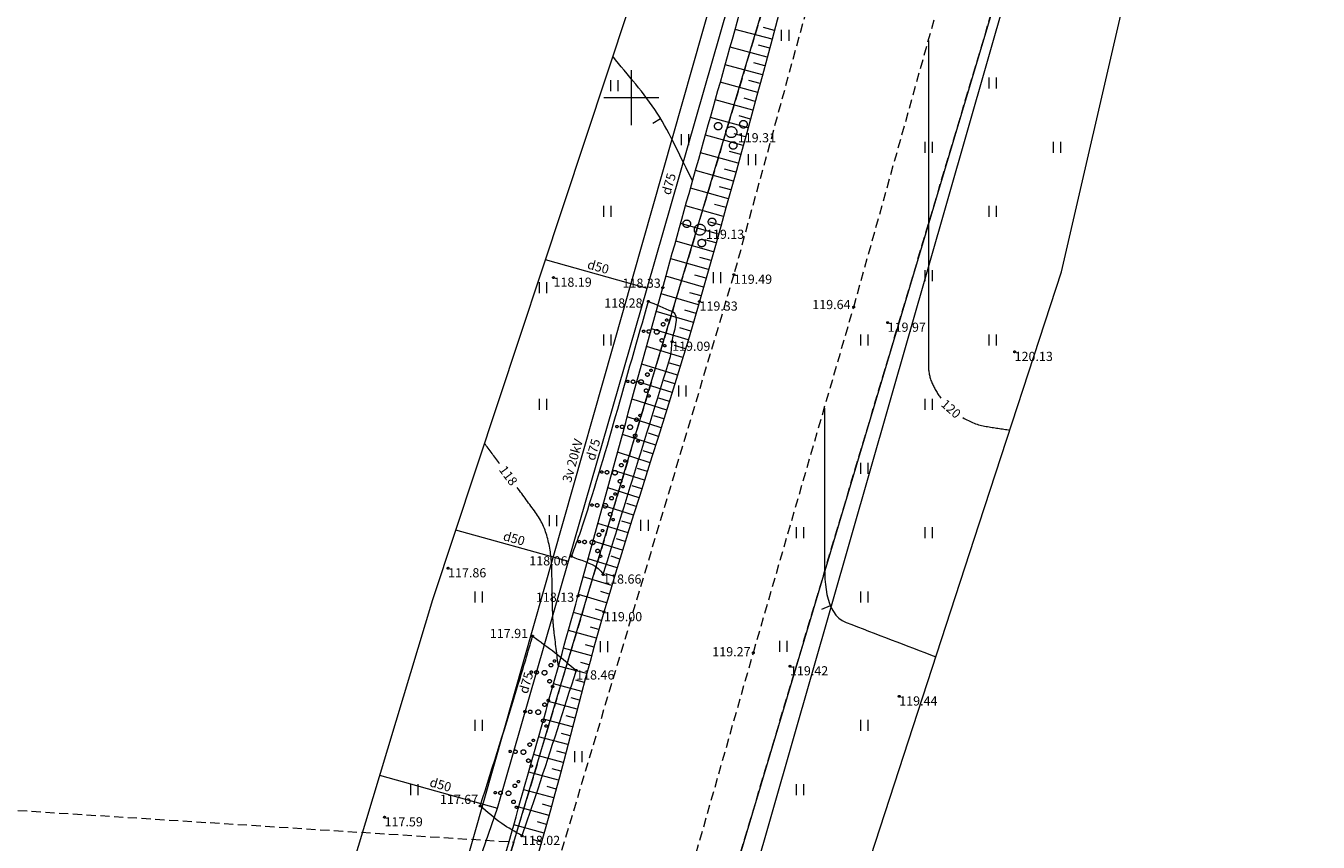
# Model space of a CAD drawing. Units: metres. Extents: x 560526 to 563888, y 325660 to 329113.
# Drawn here: x 562317 to 562387, y 326309 to 326354 of the extents above; entities that cross this region are included whole.
import ezdxf
from ezdxf.enums import TextEntityAlignment as Align
from ezdxf.lldxf.tags import DXFTag

# ---------------------------------------------------------------- set-up
doc = ezdxf.new("R2010")
doc.units = ezdxf.units.M
doc.header["$MEASUREMENT"] = 0
doc.linetypes.add('ADTI_0', pattern=[1000.001, 1000, -0.001])
doc.linetypes.add('ADTI_2', pattern=[0.75, 0.5, -0.25])
for name, color, linetype, lineweight, true_color in [('CELI_CMAL_####_####_#', 7, 'ADTI_2', 9, 0xd200d2), ('DREN_VADP_####_####_#', 7, 'DREN_VADP', 9, 0x965c00), ('DREN_VADP_####_TKST_#', 7, 'ADTI_0', 9, 0x965c00), ('DREN_VADP_KLKT_####_#', 7, 'DREN_VADP', 20, 0x965c00), ('DREN_VADP_KLKT_TKST_#', 7, 'ADTI_0', 9, 0x965c00), ('ELEK_VADV_VSPR_####_#', 30, 'ELEK_VADV_VSPR', 9, 0xff7f00), ('ELEK_VADV_VSPR_TKST_#', 30, 'ADTI_0', 9, 0xff7f00), ('GEOD_ELEM_####_####_#', 7, 'ADTI_0', 20, 0xff8c00), ('RAMI_UZMR_####_####_#', 7, 'RAMI_UZMR', 9, 0xa500a5), ('RELJ_AATZ_####_TKST_#', 7, 'ADTI_0', 9, 0xffffff), ('RELJ_ELEM_####_####_#', 7, 'ADTI_0', 20, 0xffffff), ('RELJ_HORZ_####_TKST_#', 7, 'ADTI_0', 9, 0xd27000), ('RELJ_HORZ_PAMT_####_#', 7, 'ADTI_0', 9, 0xd27000), ('RELJ_HORZ_RESN_####_#', 7, 'ADTI_0', 20, 0xd27000), ('RELJ_NOGA_####_####_#', 7, 'ADTI_0', 9, 0xd27000), ('RELJ_NOGL_####_####_#', 7, 'ADTI_1', 20, 0xd27000), ('TERT_ELEM_####_####_#', 7, 'ADTI_0', 9, 0x780000), ('TERT_KONT_####_####_#', 7, 'ADTI_1', 20, 0xffffff)]:
    doc.layers.add(name, color=color, linetype=linetype, lineweight=lineweight, true_color=true_color)
doc.layers.add('ROBZ_IERR_####_####_#', color=4, linetype='ADTI_2', lineweight=20)
doc.layers.add('ROBZ_PROJ_####_####_#', color=4, linetype='ADTI_1', lineweight=20)
doc.styles.add('Tahoma_05_CB', font='tahoma.ttf', dxfattribs={"height": 0.5})
doc.styles.add('Tahoma_05_CC', font='tahoma.ttf', dxfattribs={"height": 0.5})
doc.styles.add('Tahoma_05_LT', font='tahoma.ttf', dxfattribs={"height": 0.5})
doc.linetypes.add('ADTI_1', pattern='A,0,[6,dgnlstyle.shx,S=0.000795238,R=0,X=0,Y=0],-0.6', length=0.6)
tags = doc.linetypes.add('DREN_VADP', pattern='A,7.5,-0.5,[17,dgnlstyle.shx,S=0.005813,R=0,X=0,Y=0],-0.5,7.5', length=16).pattern_tags.tags
tags[6] = DXFTag(74, 12)
doc.linetypes.add('ELEK_VADV_VSPR', pattern='A,1.75,[19,dgnlstyle.shx,S=0.007937,R=0,X=0,Y=0],8,[20,dgnlstyle.shx,S=0.007937,R=0,X=0,Y=0],6.25', length=16)
doc.linetypes.add('RAMI_UZMR', pattern='A,2.5,-2.5,2.5,-2.5,[9,dgnlstyle.shx,S=0.032762,R=0,X=0,Y=0],-2.5', length=12.5)

# ---------------------------------------------------------------- blocks, each defined once
blk = doc.blocks.new('PKT')
at = {"layer": 'RELJ_ELEM_####_####_#', "color": 7, "linetype": 'ADTI_0', "lineweight": 20, "ltscale": 0.7, "true_color": 0xffffff}
blk.add_circle((0, 0), 0.05, dxfattribs=at)
blk = doc.blocks.new('KRUMS1')
at = {"layer": 'TERT_ELEM_####_####_#', "color": 3, "linetype": 'ADTI_0', "lineweight": 9, "ltscale": 0.933333, "true_color": 0x00f000}
for centre, radius in [((-0.714, 0.324), 0.204), ((0, 0), 0.301), ((0.661, 0.425), 0.207), ((0.103, -0.728), 0.205)]:
    blk.add_circle(centre, radius, dxfattribs=at)
blk = doc.blocks.new('KRUMS')
at = {"layer": 'TERT_ELEM_####_####_#', "color": 3, "linetype": 'ADTI_0', "lineweight": 9, "ltscale": 0.933333, "true_color": 0x00f000}
for centre, radius in [((-0.718, 0.034), 0.064), ((-0.434, 0.021), 0.096), ((0, 0), 0.128), ((0.348, 0.408), 0.096), ((0.544, 0.639), 0.064), ((0.276, -0.467), 0.096), ((0.434, -0.756), 0.064)]:
    blk.add_circle(centre, radius, dxfattribs=at)
blk = doc.blocks.new('KRUSTS')
at = {"layer": 'GEOD_ELEM_####_####_#', "color": 7, "linetype": 'ADTI_0', "lineweight": 9, "ltscale": 0.7, "true_color": 0xffffff}
for p, q in [((0, 1.5), (0, 0)), ((-1.5, 0), (0, 0)), ((0, 0), (0, -1.5)), ((0, 0), (1.5, 0))]:
    blk.add_line(p, q, dxfattribs=at)
blk = doc.blocks.new('PLAVA_1')
at = {"layer": 'TERT_ELEM_####_####_#', "color": 92, "linetype": 'ADTI_0', "lineweight": 9, "ltscale": 0.7, "true_color": 0x00e100}
for p, q in [((0, 0), (0, 0.6)), ((0.4, 0), (0.4, 0.6))]:
    blk.add_line(p, q, dxfattribs=at)

msp = doc.modelspace()

# ---------------------------------------------------------------- linework, layer by layer
at = {"layer": 'CELI_CMAL_####_####_#'}
for points in [[(562331.164, 326236.947), (562334.967, 326249.228), (562340.443, 326266.552), (562346.821, 326286.663), (562352.506, 326305.232), (562356.651, 326319.761), (562362.116, 326338.592), (562366.95, 326355.846), (562370.075, 326368.426), (562374.271, 326385.684), (562377.897, 326401.797)], [(562370.739, 326399.663), (562367.277, 326384.338), (562362.925, 326367.307), (562359.925, 326356.182), (562355.59, 326340.359), (562346.03, 326308.389), (562341.732, 326294.824), (562336.286, 326277.944), (562330.723, 326258.886), (562325.041, 326240.249)]]:
    msp.add_lwpolyline(points, dxfattribs=at)
at = {"layer": 'DREN_VADP_####_####_#'}
for p, q in [((562345.322, 326341.174), (562350.872, 326339.619)), ((562340.436, 326326.452), (562346.592, 326324.749)), ((562336.296, 326313.094), (562342.721, 326311.289))]:
    msp.add_line(p, q, dxfattribs=at)
at = {"layer": 'DREN_VADP_KLKT_####_#', "flags": 128}
for points in [[(562318.202, 326240.537), (562342.721, 326311.289), (562346.592, 326324.749), (562350.872, 326339.619), (562355.302, 326355.029), (562359.561, 326369.859), (562363.802, 326384.619)], [(562334.917, 326231.554), (562337.107, 326239.194), (562339.417, 326247.254), (562342.887, 326259.364), (562376.797, 326377.804)]]:
    msp.add_lwpolyline(points, dxfattribs=at)
at = {"layer": 'ELEK_VADV_VSPR_####_#'}
msp.add_line((562358.094, 326368.391), (562337.372, 326295.537), dxfattribs=at)
at = {"layer": 'RAMI_UZMR_####_####_#', "flags": 128}
for points in [[(562795.684, 325716.26), (562771.796, 325716.26), (562748.426, 325716.26), (562723.952, 325714.917), (562700.556, 325713.923), (562697.651, 325713.959), (562691.737, 325713.727), (562668.824, 325712.83), (562651.529, 325713.415), (562630.481, 325715.978), (562618.779, 325717.923), (562598.366, 325724.709), (562586.433, 325733.247), (562572.046, 325743.54), (562554.127, 325760.303), (562546.757, 325767.429), (562544.774, 325768.212), (562532.86, 325775.65), (562512.537, 325793.779), (562486.508, 325816.997), (562465.057, 325837.234), (562448.703, 325855.542), (562438.636, 325865.938), (562422.821, 325886.989), (562410.716, 325904.341), (562404.279, 325915.366), (562395.94, 325934.769), (562390.98, 325945.639), (562389.087, 325948.596), (562385.338, 325957.777), (562382.622, 325964.058), (562378.51, 325973.566), (562366.696, 326004.562), (562366.916, 326008.645), (562367.035, 326010.86), (562361.124, 326027.058), (562361.124, 326027.923), (562360.471, 326029.328), (562356.562, 326033.54), (562355.446, 326040.608), (562343.179, 326074.556), (562341.528, 326079.084), (562340.636, 326084.956), (562334.295, 326095.829), (562330.694, 326104.75), (562325.872, 326128.022), (562323.946, 326148.396), (562325.742, 326165.982), (562327.87, 326181.679), (562332.982, 326205.662), (562337.978, 326225.334), (562341.385, 326238.746), (562349.583, 326267.322), (562358.516, 326294.736), (562362.785, 326307.838), (562368.955, 326326.775), (562373.431, 326340.511), (562377.595, 326358.562), (562382.77, 326383.725), (562387.784, 326408.105), (562390.178, 326419.74), (562390.951, 326431.594), (562392.339, 326445.196), (562391.876, 326461.781), (562388.606, 326481.886), (562386.55, 326501.485), (562381.158, 326534.101), (562375.968, 326555.765), (562371.888, 326576.366), (562369.051, 326593.263), (562365.541, 326608.863), (562361.171, 326632.651), (562354.793, 326659.473), (562350.401, 326677.947), (562346.382, 326694.848), (562344.407, 326707.746), (562339.6, 326732.234), (562325.903, 326774.707), (562316.435, 326798.515), (562307.409, 326816.784), (562301.693, 326829.932), (562299.806, 326831.484), (562292.99, 326843.853), (562285.928, 326856.672), (562276.913, 326868.201), (562266.552, 326882.32), (562253.58, 326899.997), (562243.021, 326911.436), (562231.421, 326924.003), (562223.03, 326928.227), (562217.883, 326931.221), (562216.934, 326933.028), (562202.046, 326946.107), (562187.122, 326959.988), (562173.308, 326969.848), (562159.047, 326980.981), (562144.025, 326992.707), (562138.287, 326996.197), (562128.923, 326998.507), (562125.11, 327002.028), (562120.514, 327004.438), (562109.562, 327009.151), (562104.443, 327011.043), (562100.927, 327011.04), (562081.718, 327018.404), (562068.337, 327022.794), (562053.379, 327025.781), (562046.208, 327026.167), (562035.786, 327029.521), (562008.12, 327039.059), (561982.041, 327046.676), (561957.992, 327053.701), (561933.295, 327060.914), (561892.16, 327074.739), (561873.318, 327080.926), (561852.615, 327084.721), (561839.156, 327088.591), (561837.629, 327090.168), (561835.203, 327090.372), (561832.004, 327090.641), (561820.953, 327094.193), (561793.515, 327104.602), (561777.464, 327111.66), (561759.227, 327119.218), (561750.085, 327126.038), (561736.423, 327131.698), (561727.648, 327136.968), (561728.488, 327139.236), (561721.109, 327145.477), (561714.133, 327150.527), (561708.724, 327153.67), (561699.998, 327158.74), (561688.136, 327170.11), (561678.319, 327180.414), (561666.899, 327193.139), (561655.341, 327207.022), (561645.788, 327225.383)], [(562278.235, 326816.956), (562279.452, 326815.327), (562284.997, 326807.902), (562293.781, 326788.579), (562297.919, 326780.037), (562303.735, 326764.031), (562308.568, 326747.701), (562312.684, 326732.88), (562313.795, 326722.07), (562316.998, 326710.119), (562320.498, 326702.344), (562326.167, 326677.381), (562335.57, 326642.8), (562341.67, 326620.366), (562344.077, 326611.514), (562344.066, 326603.181), (562345.352, 326597.689), (562344.97, 326594.56), (562345.949, 326590.867), (562349.811, 326581.193), (562355.076, 326545.264), (562362.49, 326505.033), (562364.685, 326488.465), (562363.38, 326479.436), (562365.491, 326462.645), (562368.023, 326454.162), (562366.856, 326440.197), (562366.595, 326424.44), (562366.761, 326415.627), (562361.676, 326396.659), (562356.806, 326378.495), (562349.876, 326354.895), (562339.173, 326322.645), (562330.693, 326294.497), (562326.074, 326279.161), (562320.369, 326261.919), (562314.468, 326240.56), (562308.918, 326220.466), (562305.481, 326203.595), (562301.732, 326179.761), (562297.891, 326160.83), (562298.318, 326146.262), (562301.801, 326123.679), (562305.223, 326110.672), (562308.457, 326096.226), (562318.384, 326071.256), (562327.373, 326044.224), (562335.039, 326021.171), (562337.695, 326019.051), (562338.953, 326012.577), (562342.33, 326003.728), (562348.681, 325987.087), (562353.873, 325971.835), (562356.93, 325959.427), (562361.541, 325944.93), (562364.377, 325940.095), (562368.942, 325931.408), (562384.951, 325902.944), (562395.788, 325885.661), (562404.497, 325873.549), (562411.201, 325862.109), (562426.841, 325843.954), (562440.59, 325829.186), (562458.953, 325811.314), (562481.041, 325791.972), (562499.05, 325776.924), (562513.851, 325764.556), (562530.55, 325748.963), (562546.296, 325735.856), (562552.434, 325729.016), (562559.813, 325720.84), (562565.001, 325712.341), (562563.655, 325705.484), (562574.969, 325705.327), (562578.251, 325701.98), (562579.211, 325699.755), (562579.261, 325697.95), (562579.276, 325697.378), (562594.476, 325697.996), (562594.841, 325697.645), (562594.955, 325696.172), (562596.05, 325695.179), (562600.671, 325692.602), (562603.604, 325692.595)]]:
    msp.add_lwpolyline(points, dxfattribs=at)
at = {"layer": 'RELJ_HORZ_PAMT_####_#'}
for p, q in [((562351.168, 326348.607), (562351.596, 326348.866)), ((562360.383, 326322.139), (562360.845, 326322.331))]:
    msp.add_line(p, q, dxfattribs=at)
for points, knots in [([(562353.342, 326345.47), (562352.699, 326346.699), (562352.162, 326347.995), (562351.414, 326349.156), (562350.708, 326350.252), (562349.804, 326351.22), (562348.999, 326352.252)], [0, 0, 0, 0, 0.514357, 0.514357, 0.514357, 1, 1, 1, 1]), ([(562360.519, 326333.089), (562360.519, 326330.423), (562360.519, 326327.758), (562360.519, 326325.092), (562360.519, 326323.804), (562360.503, 326321.876), (562361.706, 326321.414), (562363.336, 326320.787), (562364.966, 326320.16), (562366.596, 326319.533)], [0, 0, 0, 0, 0.467641, 0.467641, 0.467641, 0.693624, 0.693624, 0.693624, 1, 1, 1, 1])]:
    msp.add_open_spline(points, degree=3, knots=knots, dxfattribs=at)
at = {"layer": 'RELJ_HORZ_RESN_####_#'}
for points, knots in [([(562366.182, 326353.105), (562366.182, 326351.278), (562366.182, 326349.451), (562366.182, 326347.624), (562366.182, 326343.55), (562366.182, 326339.477), (562366.182, 326335.403), (562366.182, 326335.092), (562366.245, 326334.786), (562366.368, 326334.488), (562366.498, 326334.172), (562366.664, 326333.892), (562366.867, 326333.632)], [0, 0, 0, 0, 0.27928, 0.27928, 0.27928, 0.901932, 0.901932, 0.901932, 0.949499, 0.949499, 0.949499, 1, 1, 1, 1]), ([(562368.063, 326332.572), (562368.448, 326332.338), (562368.881, 326332.159), (562369.326, 326332.09), (562369.758, 326332.023), (562370.19, 326331.956), (562370.622, 326331.89)], [0, 0, 0, 0, 0.507723, 0.507723, 0.507723, 1, 1, 1, 1]), ([(562346.034, 326319.017), (562345.954, 326319.663), (562345.875, 326320.309), (562345.795, 326320.955), (562345.779, 326321.091), (562345.766, 326321.227), (562345.754, 326321.364), (562345.743, 326321.503), (562345.733, 326321.641), (562345.729, 326321.78), (562345.72, 326322.063), (562345.714, 326322.346), (562345.708, 326322.628), (562345.694, 326323.197), (562345.689, 326323.765), (562345.677, 326324.334), (562345.666, 326324.882), (562345.591, 326325.424), (562345.454, 326325.964), (562345.322, 326326.485), (562345.103, 326326.981), (562344.789, 326327.407), (562344.454, 326327.861), (562344.119, 326328.316), (562343.784, 326328.77)], [0, 0, 0, 0, 0.190273, 0.190273, 0.190273, 0.230347, 0.230347, 0.230347, 0.270999, 0.270999, 0.270999, 0.35361, 0.35361, 0.35361, 0.519874, 0.519874, 0.519874, 0.680124, 0.680124, 0.680124, 0.834964, 0.834964, 0.834964, 1, 1, 1, 1])]:
    msp.add_open_spline(points, degree=3, knots=knots, dxfattribs=at)
msp.add_open_spline([(562342.833, 326330.058), (562342.557, 326330.432), (562342.281, 326330.807), (562342.005, 326331.181)], degree=3, dxfattribs=at)
at = {"layer": 'RELJ_NOGA_####_####_#'}
for p, q in [((562357.669, 326353.176), (562355.656, 326353.713)), ((562357.798, 326353.659), (562357.195, 326353.82)), ((562357.411, 326352.21), (562355.387, 326352.752)), ((562357.54, 326352.693), (562356.935, 326352.855)), ((562357.151, 326351.244), (562355.119, 326351.792)), ((562357.281, 326351.727), (562356.673, 326351.891)), ((562357.02, 326350.762), (562356.41, 326350.927)), ((562356.89, 326350.279), (562354.85, 326350.833)), ((562356.627, 326349.314), (562354.58, 326349.872)), ((562356.759, 326349.796), (562356.145, 326349.963)), ((562356.364, 326348.349), (562354.309, 326348.911)), ((562356.496, 326348.832), (562355.88, 326349)), ((562356.099, 326347.385), (562354.04, 326347.952)), ((562356.232, 326347.867), (562355.614, 326348.036)), ((562355.833, 326346.421), (562353.77, 326346.992)), ((562355.966, 326346.903), (562355.348, 326347.073)), ((562355.566, 326345.457), (562353.5, 326346.032)), ((562355.7, 326345.939), (562355.08, 326346.111)), ((562355.298, 326344.494), (562353.23, 326345.071)), ((562355.432, 326344.976), (562354.812, 326345.148)), ((562355.029, 326343.531), (562352.96, 326344.11)), ((562355.163, 326344.012), (562354.543, 326344.186)), ((562354.758, 326342.568), (562352.691, 326343.149)), ((562354.893, 326343.05), (562354.273, 326343.224)), ((562354.487, 326341.606), (562352.423, 326342.188)), ((562354.623, 326342.087), (562354.003, 326342.262)), ((562354.215, 326340.643), (562352.156, 326341.227)), ((562354.351, 326341.124), (562353.733, 326341.299)), ((562354.078, 326340.162), (562353.462, 326340.337)), ((562353.942, 326339.681), (562351.89, 326340.266)), ((562353.668, 326338.72), (562351.624, 326339.304)), ((562353.805, 326339.2), (562353.19, 326339.375)), ((562353.39, 326337.759), (562351.362, 326338.351)), ((562353.529, 326338.239), (562352.919, 326338.416)), ((562353.106, 326336.8), (562351.099, 326337.398)), ((562353.249, 326337.279), (562352.643, 326337.458)), ((562352.818, 326335.842), (562350.836, 326336.442)), ((562352.963, 326336.321), (562352.364, 326336.501)), ((562352.527, 326334.886), (562350.574, 326335.487)), ((562352.673, 326335.364), (562352.082, 326335.544)), ((562352.231, 326333.931), (562350.31, 326334.528)), ((562352.379, 326334.408), (562351.798, 326334.588)), ((562351.933, 326332.976), (562350.046, 326333.569)), ((562352.083, 326333.453), (562351.511, 326333.632)), ((562351.633, 326332.022), (562349.782, 326332.606)), ((562351.784, 326332.499), (562351.223, 326332.675)), ((562351.332, 326331.069), (562349.517, 326331.643)), ((562351.483, 326331.545), (562350.933, 326331.719)), ((562351.03, 326330.115), (562349.253, 326330.679)), ((562351.181, 326330.592), (562350.642, 326330.762)), ((562350.879, 326329.639), (562350.351, 326329.806)), ((562350.728, 326329.162), (562348.987, 326329.713)), ((562350.426, 326328.209), (562348.722, 326328.747)), ((562350.577, 326328.685), (562350.06, 326328.849)), ((562350.125, 326327.255), (562348.456, 326327.78)), ((562350.276, 326327.732), (562349.77, 326327.892)), ((562349.826, 326326.301), (562348.189, 326326.81)), ((562349.976, 326326.778), (562349.48, 326326.933)), ((562349.53, 326325.346), (562347.923, 326325.843)), ((562349.678, 326325.823), (562349.191, 326325.975)), ((562349.236, 326324.39), (562347.656, 326324.872)), ((562349.383, 326324.868), (562348.905, 326325.014)), ((562348.947, 326323.433), (562347.388, 326323.901)), ((562349.091, 326323.911), (562348.62, 326324.054)), ((562348.661, 326322.474), (562347.121, 326322.931)), ((562348.803, 326322.954), (562348.338, 326323.092)), ((562348.52, 326321.995), (562348.06, 326322.13)), ((562348.38, 326321.514), (562346.85, 326321.953)), ((562348.107, 326320.552), (562346.58, 326320.98)), ((562348.243, 326321.034), (562347.785, 326321.163)), ((562347.84, 326319.589), (562346.311, 326320.009)), ((562347.973, 326320.071), (562347.515, 326320.198)), ((562347.708, 326319.106), (562347.248, 326319.231)), ((562347.578, 326318.624), (562346.04, 326319.038)), ((562347.319, 326317.658), (562345.769, 326318.07)), ((562347.448, 326318.141), (562346.985, 326318.265)), ((562347.064, 326316.691), (562345.498, 326317.102)), ((562347.191, 326317.174), (562346.724, 326317.298)), ((562346.81, 326315.724), (562345.227, 326316.138)), ((562346.937, 326316.207), (562346.464, 326316.331)), ((562346.556, 326314.756), (562344.957, 326315.176)), ((562346.683, 326315.24), (562346.206, 326315.365)), ((562346.43, 326314.273), (562345.947, 326314.399)), ((562346.302, 326313.789), (562344.686, 326314.215)), ((562346.047, 326312.822), (562344.415, 326313.256)), ((562346.175, 326313.306), (562345.687, 326313.434)), ((562345.788, 326311.856), (562344.145, 326312.301)), ((562345.918, 326312.339), (562345.426, 326312.471)), ((562345.657, 326311.374), (562345.163, 326311.509)), ((562345.525, 326310.892), (562343.874, 326311.347)), ((562345.258, 326309.928), (562343.604, 326310.393)), ((562345.392, 326310.41), (562344.896, 326310.548)), ((562345.121, 326309.447), (562344.626, 326309.588))]:
    msp.add_line(p, q, dxfattribs=at)
msp.add_open_spline([(562352.849, 326586.606), (562353.025, 326586.06), (562353.202, 326585.514), (562353.378, 326584.968), (562353.537, 326584.476), (562353.594, 326583.958), (562353.685, 326583.449), (562354.708, 326577.742), (562355.486, 326571.993), (562356.609, 326566.306), (562357.739, 326560.583), (562359.129, 326554.914), (562360.299, 326549.199), (562361.705, 326542.331), (562363.139, 326535.469), (562364.308, 326528.556), (562365.44, 326521.861), (562366.315, 326515.126), (562367.352, 326508.42), (562368.278, 326502.432), (562369.989, 326496.54), (562370.336, 326490.485), (562370.507, 326487.502), (562370.477, 326484.515), (562370.561, 326481.53), (562370.703, 326476.475), (562370.811, 326471.418), (562371.009, 326466.364), (562371.267, 326459.773), (562372.423, 326453.251), (562373.061, 326446.686), (562373.482, 326442.35), (562374.331, 326437.976), (562374.026, 326433.654), (562373.796, 326430.392), (562372.859, 326427.181), (562372.374, 326423.93), (562371.762, 326419.832), (562371.148, 326415.733), (562370.543, 326411.633), (562369.87, 326407.071), (562369.235, 326402.504), (562368.563, 326397.941), (562367.886, 326393.344), (562367.068, 326388.76), (562365.907, 326384.258), (562364.556, 326379.018), (562363.061, 326373.824), (562361.692, 326368.593), (562360.527, 326364.143), (562359.388, 326359.686), (562358.216, 326355.238), (562356.776, 326349.774), (562355.267, 326344.329), (562353.718, 326338.895), (562352.1, 326333.221), (562350.17, 326327.64), (562348.515, 326321.978), (562347.121, 326317.209), (562346.018, 326312.355), (562344.579, 326307.598), (562343.13, 326302.807), (562341.611, 326298.039), (562340.085, 326293.273), (562338.514, 326288.368), (562336.836, 326283.498), (562335.281, 326278.588), (562333.369, 326272.552), (562331.898, 326266.382), (562330.082, 326260.318), (562327.873, 326252.94), (562325.034, 326245.757), (562322.918, 326238.344), (562321.317, 326232.736), (562319.902, 326227.08), (562318.658, 326221.386), (562317.344, 326215.374), (562316.043, 326209.36), (562314.747, 326203.344), (562313.383, 326197.014), (562312.038, 326190.681), (562310.702, 326184.346), (562309.695, 326179.574), (562309.448, 326174.662), (562308.595, 326169.868), (562308.207, 326167.688), (562306.991, 326165.666), (562306.822, 326163.455), (562306.718, 326162.102), (562306.615, 326160.75), (562306.511, 326159.397)], degree=3, knots=[0, 0, 0, 0, 0.003933, 0.003933, 0.003933, 0.007474, 0.007474, 0.007474, 0.047209, 0.047209, 0.047209, 0.087195, 0.087195, 0.087195, 0.135242, 0.135242, 0.135242, 0.181773, 0.181773, 0.181773, 0.223315, 0.223315, 0.223315, 0.243782, 0.243782, 0.243782, 0.278449, 0.278449, 0.278449, 0.323654, 0.323654, 0.323654, 0.353512, 0.353512, 0.353512, 0.376048, 0.376048, 0.376048, 0.404455, 0.404455, 0.404455, 0.436065, 0.436065, 0.436065, 0.467912, 0.467912, 0.467912, 0.504977, 0.504977, 0.504977, 0.536508, 0.536508, 0.536508, 0.575238, 0.575238, 0.575238, 0.615677, 0.615677, 0.615677, 0.649742, 0.649742, 0.649742, 0.684045, 0.684045, 0.684045, 0.719348, 0.719348, 0.719348, 0.76275, 0.76275, 0.76275, 0.815558, 0.815558, 0.815558, 0.855508, 0.855508, 0.855508, 0.897689, 0.897689, 0.897689, 0.94207, 0.94207, 0.94207, 0.975498, 0.975498, 0.975498, 0.990701, 0.990701, 0.990701, 1, 1, 1, 1], dxfattribs=at)
at = {"layer": 'RELJ_NOGL_####_####_#'}
msp.add_open_spline([(562306.511, 326159.397), (562306.16, 326160.289), (562305.809, 326161.18), (562305.458, 326162.072), (562305.246, 326162.611), (562305.249, 326163.211), (562305.183, 326163.788), (562304.953, 326165.787), (562304.451, 326167.825), (562304.804, 326169.8), (562305.679, 326174.699), (562306.629, 326179.592), (562307.568, 326184.483), (562308.798, 326190.891), (562310.033, 326197.297), (562311.262, 326203.705), (562312.44, 326209.847), (562313.355, 326216.032), (562314.581, 326222.17), (562315.763, 326228.088), (562317.935, 326233.754), (562319.95, 326239.444), (562322.517, 326246.694), (562325.824, 326253.659), (562328.227, 326260.954), (562330.197, 326266.935), (562331.536, 326273.116), (562333.498, 326279.099), (562335.19, 326284.26), (562337.138, 326289.339), (562338.784, 326294.517), (562340.271, 326299.195), (562341.75, 326303.876), (562343.093, 326308.597), (562344.444, 326313.344), (562345.785, 326318.092), (562347.098, 326322.849), (562348.644, 326328.449), (562350.176, 326334.052), (562351.72, 326339.652), (562353.093, 326344.633), (562354.514, 326349.602), (562355.897, 326354.58), (562357.335, 326359.756), (562358.305, 326365.055), (562359.708, 326370.239), (562360.241, 326372.209), (562361.056, 326374.093), (562361.625, 326376.055), (562362.428, 326378.821), (562363.238, 326381.591), (562363.732, 326384.427), (562364.555, 326389.147), (562365.299, 326393.878), (562366.113, 326398.598), (562366.874, 326403.012), (562367.663, 326407.422), (562368.417, 326411.837), (562369.142, 326416.086), (562369.613, 326420.379), (562370.248, 326424.639), (562370.74, 326427.94), (562371.829, 326431.156), (562372.146, 326434.477), (562372.49, 326438.079), (562372.178, 326441.732), (562371.863, 326445.341), (562371.254, 326452.318), (562370.645, 326459.295), (562370.031, 326466.272), (562369.595, 326471.232), (562369.156, 326476.191), (562368.719, 326481.151), (562368.44, 326484.315), (562368.601, 326487.51), (562368.186, 326490.664), (562367.394, 326496.678), (562365.404, 326502.459), (562364.296, 326508.41), (562363.071, 326514.99), (562361.941, 326521.593), (562360.709, 326528.172), (562359.389, 326535.223), (562357.549, 326542.174), (562356.393, 326549.261), (562355.5, 326554.734), (562355.463, 326560.311), (562354.855, 326565.813), (562354.235, 326571.414), (562353.289, 326576.994), (562352.642, 326582.592), (562352.517, 326583.678), (562352.344, 326584.821), (562352.642, 326585.874), (562352.711, 326586.118), (562352.78, 326586.362), (562352.849, 326586.606)], degree=3, knots=[0, 0, 0, 0, 0.006562, 0.006562, 0.006562, 0.01053, 0.01053, 0.01053, 0.024282, 0.024282, 0.024282, 0.05839, 0.05839, 0.05839, 0.103075, 0.103075, 0.103075, 0.145904, 0.145904, 0.145904, 0.187199, 0.187199, 0.187199, 0.239813, 0.239813, 0.239813, 0.282948, 0.282948, 0.282948, 0.320157, 0.320157, 0.320157, 0.353771, 0.353771, 0.353771, 0.387567, 0.387567, 0.387567, 0.427351, 0.427351, 0.427351, 0.462739, 0.462739, 0.462739, 0.49953, 0.49953, 0.49953, 0.513509, 0.513509, 0.513509, 0.533218, 0.533218, 0.533218, 0.566022, 0.566022, 0.566022, 0.596699, 0.596699, 0.596699, 0.626222, 0.626222, 0.626222, 0.649095, 0.649095, 0.649095, 0.673904, 0.673904, 0.673904, 0.72187, 0.72187, 0.72187, 0.755969, 0.755969, 0.755969, 0.77772, 0.77772, 0.77772, 0.819193, 0.819193, 0.819193, 0.865045, 0.865045, 0.865045, 0.914186, 0.914186, 0.914186, 0.952135, 0.952135, 0.952135, 0.990771, 0.990771, 0.990771, 0.998263, 0.998263, 0.998263, 1, 1, 1, 1], dxfattribs=at)
at = {"layer": 'ROBZ_IERR_####_####_#'}
for p, q in [((562360.114, 326364.704), (562343.605, 326309.452)), ((562345.434, 326273.658), (562371.744, 326361.712)), ((562272.437, 326313.992), (562343.605, 326309.452)), ((562343.605, 326309.452), (562333.94, 326277.104))]:
    msp.add_line(p, q, dxfattribs=at)
at = {"layer": 'ROBZ_PROJ_####_####_#'}
for p, q in [((562343.605, 326309.452), (562360.114, 326364.704)), ((562371.744, 326361.712), (562345.434, 326273.658)), ((562333.94, 326277.104), (562343.605, 326309.452))]:
    msp.add_line(p, q, dxfattribs=at)
at = {"layer": 'TERT_KONT_####_####_#'}
for points, knots in [([(562350.931, 326338.898), (562349.699, 326334.723), (562348.603, 326330.502), (562347.236, 326326.372), (562347.085, 326325.916), (562346.904, 326325.47), (562346.738, 326325.019)], [0, 0, 0, 0, 0.900605, 0.900605, 0.900605, 1, 1, 1, 1]), ([(562348.473, 326324.027), (562349.684, 326327.949), (562350.894, 326331.871), (562352.105, 326335.793), (562352.196, 326336.087), (562352.192, 326336.403), (562352.227, 326336.708), (562352.288, 326337.248), (562352.728, 326338.128), (562352.227, 326338.343), (562351.795, 326338.528), (562351.363, 326338.713), (562350.931, 326338.898)], [0, 0, 0, 0, 0.756334, 0.756334, 0.756334, 0.813001, 0.813001, 0.813001, 0.913401, 0.913401, 0.913401, 1, 1, 1, 1]), ([(562346.738, 326325.019), (562347.227, 326324.799), (562347.793, 326324.678), (562348.206, 326324.359), (562348.315, 326324.275), (562348.384, 326324.138), (562348.473, 326324.027)], [0, 0, 0, 0, 0.790771, 0.790771, 0.790771, 1, 1, 1, 1]), ([(562341.776, 326311.411), (562342.474, 326313.64), (562343.19, 326315.863), (562343.87, 326318.097), (562344.131, 326318.951), (562344.377, 326319.81), (562344.63, 326320.666)], [0, 0, 0, 0, 0.723375, 0.723375, 0.723375, 1, 1, 1, 1]), ([(562344.63, 326320.666), (562345.039, 326320.365), (562345.459, 326320.076), (562345.858, 326319.762), (562346.249, 326319.455), (562346.62, 326319.123), (562347.001, 326318.804)], [0, 0, 0, 0, 0.505479, 0.505479, 0.505479, 1, 1, 1, 1]), ([(562347.001, 326318.804), (562346.304, 326316.648), (562345.622, 326314.487), (562344.91, 326312.336), (562344.629, 326311.485), (562344.335, 326310.639), (562344.048, 326309.79)], [0, 0, 0, 0, 0.716597, 0.716597, 0.716597, 1, 1, 1, 1]), ([(562344.048, 326309.79), (562343.681, 326310.014), (562343.297, 326310.215), (562342.946, 326310.462), (562342.537, 326310.751), (562342.166, 326311.095), (562341.776, 326311.411)], [0, 0, 0, 0, 0.461488, 0.461488, 0.461488, 1, 1, 1, 1])]:
    msp.add_open_spline(points, degree=3, knots=knots, dxfattribs=at)

# ---------------------------------------------------------------- block references
at = {"layer": 'GEOD_ELEM_####_####_#', "color": 7, "linetype": 'ADTI_0', "lineweight": 9, "ltscale": 0.7, "true_color": 0xffffff}
msp.add_blockref('KRUSTS', (562350, 326350), dxfattribs=at)
at = {"layer": 'RELJ_ELEM_####_####_#', "color": 7, "linetype": 'ADTI_0', "lineweight": 20, "ltscale": 0.7, "true_color": 0xffffff}
for p in [(562355.59, 326340.359), (562345.768, 326340.198), (562351.72, 326339.652), (562350.931, 326338.898), (562353.718, 326338.895), (562362.116, 326338.592), (562363.964, 326337.744), (562352.227, 326336.708), (562370.879, 326336.154), (562346.738, 326325.019), (562340.025, 326324.367), (562348.473, 326324.027), (562347.098, 326322.849), (562348.515, 326321.978), (562344.63, 326320.666), (562356.651, 326319.761), (562347.001, 326318.804), (562358.645, 326319.028), (562364.595, 326317.386), (562341.776, 326311.411), (562336.567, 326310.803), (562344.048, 326309.79)]:
    msp.add_blockref('PKT', p, dxfattribs=at)
at = {"layer": 'TERT_ELEM_####_####_#', "color": 92, "linetype": 'ADTI_0', "lineweight": 9, "ltscale": 0.7, "true_color": 0x00e100}
for p in [(562358.193, 326353.098), (562348.892, 326350.352), (562369.5, 326350.5), (562352.746, 326347.407), (562366, 326347), (562373, 326347), (562356.392, 326346.318), (562348.5, 326343.5), (562369.5, 326343.5), (562354.476, 326339.896), (562366, 326340), (562345, 326339.344), (562348.5, 326336.5), (562362.5, 326336.5), (562369.5, 326336.5), (562352.593, 326333.723), (562345, 326333), (562366, 326333), (562362.5, 326329.5), (562345.553, 326326.649), (562350.532, 326326.407), (562359, 326326), (562366, 326326), (562341.5, 326322.5), (562362.5, 326322.5), (562348.323, 326319.793), (562358.093, 326319.807), (562341.5, 326315.5), (562362.5, 326315.5), (562346.924, 326313.799), (562338, 326312), (562359, 326312)]:
    msp.add_blockref('PLAVA_1', p, dxfattribs=at)
at = {"layer": 'TERT_ELEM_####_####_#', "color": 3, "linetype": 'ADTI_0', "lineweight": 9, "ltscale": 0.933333, "true_color": 0x00f000}
for name, p in [('KRUMS1', (562355.451, 326348.122)), ('KRUMS1', (562353.739, 326342.806)), ('KRUMS', (562351.392, 326337.242)), ('KRUMS', (562350.534, 326334.505)), ('KRUMS', (562349.939, 326332.048)), ('KRUMS', (562349.114, 326329.57)), ('KRUMS', (562348.581, 326327.771)), ('KRUMS', (562347.895, 326325.775)), ('KRUMS', (562345.28, 326318.675)), ('KRUMS', (562344.934, 326316.524)), ('KRUMS', (562344.125, 326314.349)), ('KRUMS', (562343.316, 326312.105))]:
    msp.add_blockref(name, p, dxfattribs=at)

# ---------------------------------------------------------------- texts
at = {"layer": 'DREN_VADP_####_TKST_#', "style": 'Tahoma_05_CB'}
for rotation, p in [(344.34587, (562348.137, 326340.541)), (344.53355, (562343.554, 326325.745)), (344.30642, (562339.549, 326312.336))]:
    msp.add_text('d50', height=0.5, rotation=rotation, dxfattribs=at).set_placement(p, align=Align.CENTER)
at = {"layer": 'DREN_VADP_KLKT_TKST_#', "style": 'Tahoma_05_CB'}
for rotation, p in [(73.96159, (562352.286, 326345.23)), (73.94235, (562348.166, 326330.76)), (73.95907, (562344.512, 326318.06))]:
    msp.add_text('d75', height=0.5, rotation=rotation, dxfattribs=at).set_placement(p, align=Align.CENTER)
at = {"layer": 'ELEK_VADV_VSPR_TKST_#', "style": 'Tahoma_05_CB'}
msp.add_text('3v 20kV', height=0.5, rotation=74.12209, dxfattribs=at).set_placement((562347.047, 326330.159), align=Align.CENTER)
at = {"layer": 'RELJ_AATZ_####_TKST_#', "color": 7, "style": 'Tahoma_05_LT'}
for s, p in [('119.31', (562355.803, 326348.064)), ('119.13', (562354.073, 326342.806)), ('119.49', (562355.59, 326340.359)), ('118.19', (562345.768, 326340.198)), ('118.33', (562349.526, 326340.143)), ('118.28', (562348.533, 326339.062)), ('119.33', (562353.718, 326338.895)), ('119.64', (562359.861, 326338.979)), ('119.97', (562363.964, 326337.744)), ('119.09', (562352.227, 326336.708)), ('120.13', (562370.879, 326336.154)), ('118.06', (562344.449, 326325.019)), ('117.86', (562340.025, 326324.367)), ('118.66', (562348.473, 326324.027)), ('118.13', (562344.809, 326323.036)), ('119.00', (562348.515, 326321.978)), ('117.91', (562342.3, 326321.062)), ('119.27', (562354.416, 326320.068)), ('118.46', (562347.001, 326318.804)), ('119.42', (562358.645, 326319.028)), ('119.44', (562364.595, 326317.386)), ('117.67', (562339.582, 326312.025)), ('117.59', (562336.567, 326310.803)), ('118.02', (562344.048, 326309.79))]:
    msp.add_text(s, height=0.5, dxfattribs=at).set_placement(p, align=Align.TOP_LEFT)
at = {"layer": 'RELJ_HORZ_####_TKST_#', "style": 'Tahoma_05_CC'}
for s, rotation, p in [('120', 318.4874, (562367.417, 326333.048)), ('118', 306.41601, (562343.308, 326329.414))]:
    msp.add_text(s, height=0.5, rotation=rotation, dxfattribs=at).set_placement(p, align=Align.MIDDLE_CENTER)

doc.saveas('drawing.dxf')
